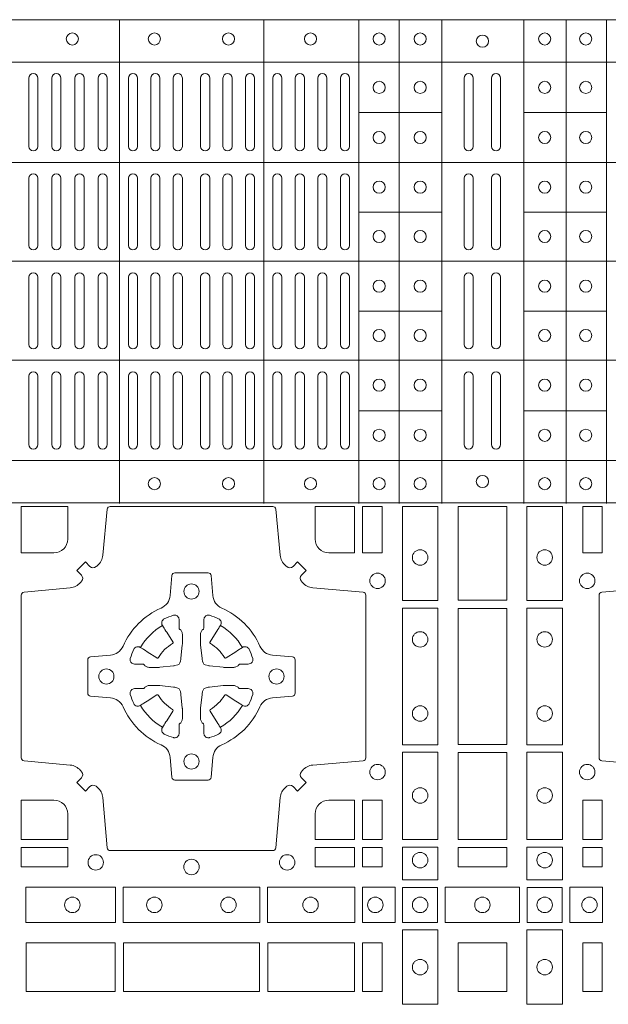
# Model space of a CAD drawing. Units: millimetres. Extents: x 0 to 21000, y 0 to 14850.
# Drawn here: x 8824 to 9018, y 11254 to 11578 of the extents above; entities that cross this region are included whole.
import ezdxf

# ---------------------------------------------------------------- set-up
doc = ezdxf.new("R2010")
doc.units = ezdxf.units.MM
doc.header["$LTSCALE"] = 333.33333
doc.layers.add('FRW-Rifi ST-B', color=7, linetype='Continuous', lineweight=5, transparency=0.5)

# ---------------------------------------------------------------- blocks, each defined once
blk = doc.blocks.new('ST-Block_(DS)')
at = {"color": 0, "linetype": 'Continuous', "lineweight": 5}
for p, q in [((0, 0.4795984081923166), (0.8000000000000114, 0.4795984081629001)), ((0.5131172744353591, 0.3201983868906382), (0.5131172744353591, 0.4795984081746383)), ((0.5606172589383505, 0.3201983868905813), (0.5606172589383505, 0.4795984081745814)), ((0.5918516127188411, 0.3201983868905529), (0.5918516127188411, 0.479598408174553)), ((0.6051016060433483, 0.3201983868905529), (0.6051016060433483, 0.479598408174553)), ((0.6191016046128368, 0.3201983868905245), (0.6191016046128368, 0.4795984081745246)), ((0.6461015884003984, 0.3201983868904961), (0.6461015884003984, 0.4795984081744962)), ((0.660101586969887, 0.3201983868904961), (0.660101586969887, 0.4795984081744962)), ((0.6733515802943941, 0.3201983868904676), (0.6733515802943941, 0.4795984081744677)), ((0, 0.4656000062820453), (0.8000000000000114, 0.4656000062526289)), ((0.5918516127189548, 0.4489827312355601), (0.6191016046129789, 0.4489827312355601)), ((0.6733515802945647, 0.4489827312354748), (0.6461015884005405, 0.4489827312354748)), ((0, 0.4326000027355406), (0.8000000000000114, 0.4326000027061241)), ((0.591851612718898, 0.4161827301435608), (0.6191016046129221, 0.4161827301435608)), ((0.6733515802945647, 0.4161827301434755), (0.6461015884005405, 0.4161827301434755)), ((0, 0.4000000000017678), (0.8000000000000114, 0.3999999999723514)), ((0.591851612718898, 0.3835827186535425), (0.6191016046129221, 0.3835827186535425)), ((0.6733515802945078, 0.3835827186534573), (0.6461015884004837, 0.3835827186534573)), ((0, 0.3673999972644708), (0.8000000000000114, 0.3673999972938873)), ((0.5918516127188411, 0.3507827184925532), (0.6191016046128652, 0.3507827184925532)), ((0.673351580294451, 0.3507827184924679), (0.6461015884004269, 0.3507827184924679)), ((0, 0.334399993717966), (0.8000000000000114, 0.3343999937473825)), ((0, 0.3204015918076948), (0.8000000000000114, 0.3204015918371113))]:
    blk.add_line(p, q, dxfattribs=at)
at = {"color": 0, "linetype": 'Continuous', "lineweight": 0}
for p, q in [((0.4832000061865074, 0.4603499948980243), (0.4832000061865074, 0.4378499940040115)), ((0.4862000048159985, 0.4603499948980243), (0.4862000048159985, 0.4378499940040115)), ((0.4908000081775015, 0.4603499948980243), (0.4908000081775015, 0.4378499940040115)), ((0.4938000068065094, 0.4603499948980243), (0.4938000068065094, 0.4378499940040115)), ((0.4984000027180002, 0.4378499940040115), (0.4984000027180002, 0.4603499948980243)), ((0.5014000087975035, 0.4378499940040115), (0.5014000087975035, 0.4603499948980243)), ((0.5060000047085111, 0.4378499940040115), (0.5060000047085111, 0.4603499948980243)), ((0.509000003337519, 0.4378499940040115), (0.509000003337519, 0.4603499948980243)), ((0.5160000026225191, 0.4378499940040115), (0.5160000026225191, 0.4603499948980243)), ((0.5190000087019939, 0.4378499940040115), (0.5190000087019939, 0.4603499948980243)), ((0.5233750045294983, 0.4603499948980243), (0.5233750045294983, 0.4378499940040115)), ((0.5263750106095131, 0.4603499948980243), (0.5263750106095131, 0.4378499940040115)), ((0.5307500064370174, 0.4603499948980243), (0.5307500064370174, 0.4378499940040115)), ((0.5337500125170038, 0.4603499948980243), (0.5337500125170038, 0.4378499940040115)), ((0.5397500097750196, 0.4603499948980243), (0.5397500097750196, 0.4378499940040115)), ((0.5427500009535038, 0.4603499948980243), (0.5427500009535038, 0.4378499940040115)), ((0.5471250116825104, 0.4603499948980243), (0.5471250116825104, 0.4378499940040115)), ((0.5501250028609945, 0.4603499948980243), (0.5501250028609945, 0.4378499940040115)), ((0.5544999986884989, 0.4378499940040115), (0.5544999986884989, 0.4603499948980243)), ((0.5575000047680021, 0.4378499940040115), (0.5575000047680021, 0.4603499948980243)), ((0.5635000020265011, 0.4378499940040115), (0.5635000020265011, 0.4603499948980243)), ((0.5665000081060043, 0.4378499940040115), (0.5665000081060043, 0.4603499948980243)), ((0.5709166675805193, 0.4378499940040115), (0.5709166675805193, 0.4603499948980243)), ((0.5739166736599941, 0.4378499940040115), (0.5739166736599941, 0.4603499948980243)), ((0.5783333331345091, 0.4603499948980243), (0.5783333331345091, 0.4378499940040115)), ((0.5813333392140123, 0.4603499948980243), (0.5813333392140123, 0.4378499940040115)), ((0.5857499986884989, 0.4603499948980243), (0.5857499986884989, 0.4378499940040115)), ((0.5887500047680021, 0.4603499948980243), (0.5887500047680021, 0.4378499940040115)), ((0.6265000104900196, 0.4603499948980243), (0.6265000104900196, 0.4378499940040115)), ((0.6295000016685037, 0.4603499948980243), (0.6295000016685037, 0.4378499940040115)), ((0.6354999989270027, 0.4603499948980243), (0.6354999989270027, 0.4378499940040115)), ((0.6385000050065059, 0.4603499948980243), (0.6385000050065059, 0.4378499940040115)), ((0.4832000061865074, 0.4052499939690222), (0.4832000061865074, 0.4273499932140226)), ((0.4862000048159985, 0.4052499939690222), (0.4862000048159985, 0.4273499932140226)), ((0.4908000081775015, 0.4273499932140226), (0.4908000081775015, 0.4052499939690222)), ((0.4938000068065094, 0.4273499932140226), (0.4938000068065094, 0.4052499939690222)), ((0.4984000027180002, 0.4052499939690222), (0.4984000027180002, 0.4273499932140226)), ((0.5014000087975035, 0.4052499939690222), (0.5014000087975035, 0.4273499932140226)), ((0.5060000047085111, 0.4273499932140226), (0.5060000047085111, 0.4052499939690222)), ((0.509000003337519, 0.4273499932140226), (0.509000003337519, 0.4052499939690222)), ((0.5160000026225191, 0.4273499932140226), (0.5160000026225191, 0.4052499939690222)), ((0.5190000087019939, 0.4273499932140226), (0.5190000087019939, 0.4052499939690222)), ((0.5233750045294983, 0.4052499939690222), (0.5233750045294983, 0.4273499932140226)), ((0.5263750106095131, 0.4052499939690222), (0.5263750106095131, 0.4273499932140226)), ((0.5307500064370174, 0.4052499939690222), (0.5307500064370174, 0.4273499932140226)), ((0.5337500125170038, 0.4052499939690222), (0.5337500125170038, 0.4273499932140226)), ((0.5397500097750196, 0.4052499939690222), (0.5397500097750196, 0.4273499932140226)), ((0.5427500009535038, 0.4052499939690222), (0.5427500009535038, 0.4273499932140226)), ((0.5471250116825104, 0.4052499939690222), (0.5471250116825104, 0.4273499932140226)), ((0.5501250028609945, 0.4052499939690222), (0.5501250028609945, 0.4273499932140226)), ((0.5544999986884989, 0.4273499932140226), (0.5544999986884989, 0.4052499939690222)), ((0.5575000047680021, 0.4273499932140226), (0.5575000047680021, 0.4052499939690222)), ((0.5635000020265011, 0.4052499939690222), (0.5635000020265011, 0.4273499932140226)), ((0.5665000081060043, 0.4052499939690222), (0.5665000081060043, 0.4273499932140226)), ((0.5709166675805193, 0.4273499932140226), (0.5709166675805193, 0.4052499939690222)), ((0.5739166736599941, 0.4273499932140226), (0.5739166736599941, 0.4052499939690222)), ((0.5783333331345091, 0.4273499932140226), (0.5783333331345091, 0.4052499939690222)), ((0.5813333392140123, 0.4273499932140226), (0.5813333392140123, 0.4052499939690222)), ((0.5857499986884989, 0.4273499932140226), (0.5857499986884989, 0.4052499939690222)), ((0.5887500047680021, 0.4273499932140226), (0.5887500047680021, 0.4052499939690222)), ((0.6265000104900196, 0.4273499932140226), (0.6265000104900196, 0.4052499939690222)), ((0.6295000016685037, 0.4273499932140226), (0.6295000016685037, 0.4052499939690222)), ((0.6354999989270027, 0.4273499932140226), (0.6354999989270027, 0.4052499939690222)), ((0.6385000050065059, 0.4273499932140226), (0.6385000050065059, 0.4052499939690222)), ((0.4832000061865074, 0.3947499941105264), (0.4832000061865074, 0.3726499948650144)), ((0.4862000048159985, 0.3947499941105264), (0.4862000048159985, 0.3726499948650144)), ((0.4908000081775015, 0.3726499948650144), (0.4908000081775015, 0.3947499941105264)), ((0.4938000068065094, 0.3726499948650144), (0.4938000068065094, 0.3947499941105264)), ((0.4984000027180002, 0.3947499941105264), (0.4984000027180002, 0.3726499948650144)), ((0.5014000087975035, 0.3947499941105264), (0.5014000087975035, 0.3726499948650144)), ((0.5060000047085111, 0.3726499948650144), (0.5060000047085111, 0.3947499941105264)), ((0.509000003337519, 0.3726499948650144), (0.509000003337519, 0.3947499941105264)), ((0.5160000026225191, 0.3726499948650144), (0.5160000026225191, 0.3947499941105264)), ((0.5190000087019939, 0.3726499948650144), (0.5190000087019939, 0.3947499941105264)), ((0.5233750045294983, 0.3947499941105264), (0.5233750045294983, 0.3726499948650144)), ((0.5263750106095131, 0.3947499941105264), (0.5263750106095131, 0.3726499948650144)), ((0.5307500064370174, 0.3947499941105264), (0.5307500064370174, 0.3726499948650144)), ((0.5337500125170038, 0.3947499941105264), (0.5337500125170038, 0.3726499948650144)), ((0.5397500097750196, 0.3947499941105264), (0.5397500097750196, 0.3726499948650144)), ((0.5427500009535038, 0.3947499941105264), (0.5427500009535038, 0.3726499948650144)), ((0.5471250116825104, 0.3947499941105264), (0.5471250116825104, 0.3726499948650144)), ((0.5501250028609945, 0.3947499941105264), (0.5501250028609945, 0.3726499948650144)), ((0.5544999986884989, 0.3726499948650144), (0.5544999986884989, 0.3947499941105264)), ((0.5575000047680021, 0.3726499948650144), (0.5575000047680021, 0.3947499941105264)), ((0.5635000020265011, 0.3947499941105264), (0.5635000020265011, 0.3726499948650144)), ((0.5665000081060043, 0.3947499941105264), (0.5665000081060043, 0.3726499948650144)), ((0.5709166675805193, 0.3726499948650144), (0.5709166675805193, 0.3947499941105264)), ((0.5739166736599941, 0.3726499948650144), (0.5739166736599941, 0.3947499941105264)), ((0.5783333331345091, 0.3726499948650144), (0.5783333331345091, 0.3947499941105264)), ((0.5813333392140123, 0.3726499948650144), (0.5813333392140123, 0.3947499941105264)), ((0.5857499986884989, 0.3726499948650144), (0.5857499986884989, 0.3947499941105264)), ((0.5887500047680021, 0.3726499948650144), (0.5887500047680021, 0.3947499941105264)), ((0.6265000104900196, 0.3726499948650144), (0.6265000104900196, 0.3947499941105264)), ((0.6295000016685037, 0.3726499948650144), (0.6295000016685037, 0.3947499941105264)), ((0.6354999989270027, 0.3726499948650144), (0.6354999989270027, 0.3947499941105264)), ((0.6385000050065059, 0.3726499948650144), (0.6385000050065059, 0.3947499941105264)), ((0.4832000061865074, 0.3396499931810126), (0.4832000061865074, 0.3621499940755371)), ((0.4862000048159985, 0.3396499931810126), (0.4862000048159985, 0.3621499940755371)), ((0.4908000081775015, 0.3396499931810126), (0.4908000081775015, 0.3621499940755371)), ((0.4938000068065094, 0.3396499931810126), (0.4938000068065094, 0.3621499940755371)), ((0.4984000027180002, 0.3621499940755371), (0.4984000027180002, 0.3396499931810126)), ((0.5014000087975035, 0.3621499940755371), (0.5014000087975035, 0.3396499931810126)), ((0.5060000047085111, 0.3621499940755371), (0.5060000047085111, 0.3396499931810126)), ((0.509000003337519, 0.3621499940755371), (0.509000003337519, 0.3396499931810126)), ((0.5160000026225191, 0.3621499940755371), (0.5160000026225191, 0.3396499931810126)), ((0.5190000087019939, 0.3621499940755371), (0.5190000087019939, 0.3396499931810126)), ((0.5233750045294983, 0.3396499931810126), (0.5233750045294983, 0.3621499940755371)), ((0.5263750106095131, 0.3396499931810126), (0.5263750106095131, 0.3621499940755371)), ((0.5307500064370174, 0.3396499931810126), (0.5307500064370174, 0.3621499940755371)), ((0.5337500125170038, 0.3396499931810126), (0.5337500125170038, 0.3621499940755371)), ((0.5397500097750196, 0.3396499931810126), (0.5397500097750196, 0.3621499940755371)), ((0.5427500009535038, 0.3396499931810126), (0.5427500009535038, 0.3621499940755371)), ((0.5471250116825104, 0.3396499931810126), (0.5471250116825104, 0.3621499940755371)), ((0.5501250028609945, 0.3396499931810126), (0.5501250028609945, 0.3621499940755371)), ((0.5544999986884989, 0.3621499940755371), (0.5544999986884989, 0.3396499931810126)), ((0.5575000047680021, 0.3621499940755371), (0.5575000047680021, 0.3396499931810126)), ((0.5635000020265011, 0.3621499940755371), (0.5635000020265011, 0.3396499931810126)), ((0.5665000081060043, 0.3621499940755371), (0.5665000081060043, 0.3396499931810126)), ((0.5709166675805193, 0.3621499940755371), (0.5709166675805193, 0.3396499931810126)), ((0.5739166736599941, 0.3621499940755371), (0.5739166736599941, 0.3396499931810126)), ((0.5783333331345091, 0.3396499931810126), (0.5783333331345091, 0.3621499940755371)), ((0.5813333392140123, 0.3396499931810126), (0.5813333392140123, 0.3621499940755371)), ((0.5857499986884989, 0.3396499931810126), (0.5857499986884989, 0.3621499940755371)), ((0.5887500047680021, 0.3396499931810126), (0.5887500047680021, 0.3621499940755371)), ((0.6265000104900196, 0.3396499931810126), (0.6265000104900196, 0.3621499940755371)), ((0.6295000016685037, 0.3396499931810126), (0.6295000016685037, 0.3621499940755371)), ((0.6354999989270027, 0.3396499931810126), (0.6354999989270027, 0.3621499940755371)), ((0.6385000050065059, 0.3396499931810126), (0.6385000050065059, 0.3621499940755371))]:
    blk.add_line(p, q, dxfattribs=at)
for points in [[(0.505379933118661, 0.2994197905065903, -0.3934169849762357), (0.5033336460589908, 0.2994947731494904), (0.5018350064754884, 0.3009934425354857), (0.4990065574644689, 0.2981649935249777), (0.5005052268502084, 0.2966663539410774, -0.3937079339708334), (0.5005802002995097, 0.2946200527577787, 0.002909744600554349), (0.5002175450325694, 0.294196963310668, -0.197738549460003), (0.4968465745449748, 0.2924521565439875), (0.481660619377692, 0.2910029590131558, 0.3892531314078768), (0.4807500094175055, 0.2900092303754889), (0.4807500094175055, 0.236490756273497, 0.3892459248336042), (0.4816606193780046, 0.2354970276359722), (0.4968465745447475, 0.2340478599072924, -0.197700557103032), (0.5002175440785948, 0.2323030455571313, 0.002909744600554349), (0.5005802094937337, 0.2318799495697306, -0.3937060540790648), (0.5005052268504926, 0.2298336327079937), (0.4990065574644689, 0.2283349931244913), (0.5018350064754884, 0.2255065739154816), (0.5033336460590476, 0.227005213499325, -0.3934496712986114), (0.5053799472422043, 0.2270802050685177, 0.002909744600554349), (0.5058030366895423, 0.2267175614834969, -0.1977170592532589), (0.507547843455967, 0.2233465611934946), (0.5089970409867988, 0.2067822515964792, 0.3892607308852883), (0.5099907696244941, 0.205871671438473), (0.5635092437268838, 0.205871671438473, 0.3892535264894209), (0.5645029723644939, 0.2067822515964792), (0.5659521400927474, 0.2233465611937788, -0.1977100876512671), (0.5676969544428516, 0.2267175488476028, 0.002909744600554349), (0.5681200504303376, 0.2270801961425093, -0.3934447916420916), (0.5701663672924724, 0.2270052134994955), (0.5716650068759748, 0.2255065739154816), (0.574493426084473, 0.2283349931244913), (0.5729947865008, 0.2298336327077948, -0.3937169124160596), (0.5729197949314653, 0.2318799520112123, 0.002909744600554349), (0.5732824385166566, 0.2323030531408676, -0.1976970101736479), (0.5766534388064883, 0.2340478599074913), (0.5932177484035321, 0.235497027635887, 0.3892535264894209), (0.5941283285614816, 0.236490756273497), (0.5941283285614816, 0.2900092303754604, 0.389260730883658), (0.5932177484034753, 0.2910029590129852), (0.5766534388064315, 0.2924521565440727, -0.1977350021330027), (0.5732824511523802, 0.2941969592118596, 0.002909744600554349), (0.5729198038577294, 0.2946200668816346, -0.3937187923358352), (0.5729947865009706, 0.2966663539409922), (0.574493426084473, 0.2981649935249777), (0.5716650068759748, 0.3009934425354857), (0.5701663672921882, 0.2994947731496893, -0.3934121057108304), (0.5681200479887707, 0.2994197997004733, 0.002909744600554349), (0.5676969468593427, 0.2997824549676977, -0.1977116302039744), (0.5659521400929748, 0.3031534254554913), (0.5645029723641812, 0.3183393925430096, 0.3892459248336043), (0.5635092437264859, 0.3192500025035656), (0.5099907696244941, 0.3192500025035656, 0.3892531314078769), (0.5089970409869693, 0.3183393925430664), (0.5075478434563081, 0.3031534254553776, -0.1977186016000398), (0.5058030407881233, 0.2997824559213882, 0.002909744600554349), (0.5053799472422043, 0.2994197997004733)], [(0.4915000059600061, 0.30398145120148, 0.414213562373095), (0.4960185587405022, 0.3085000067950148), (0.4960185587405022, 0.3192500025035088), (0.4807500094175055, 0.3192500025035088), (0.4807500094175055, 0.3039814531805121), (0.4915000051259995, 0.3039814531805121)], [(0.5820000059599977, 0.30398145120148, -0.414213562373095), (0.577481448650019, 0.3085000067950148), (0.577481448650019, 0.3192500025035088), (0.5904112905259922, 0.3192500025035088), (0.5904112905259922, 0.3039814531805121), (0.5820000022650049, 0.3039814531805121)], [(0.6883465528489978, 0.2340478599069797), (0.671782243251954, 0.2354970276353754, -0.3892535264894209), (0.6708716630940046, 0.2364907562729854), (0.6708716630940046, 0.2900092303749489, -0.389260730883658), (0.6717822432520109, 0.2910029590124736), (0.6883465528490547, 0.2924521565435612, 0.1977350021330027)], [(0.5592739164828799, 0.2732282280924494, 0.273217431262583), (0.5633993625639846, 0.270279794931497), (0.5699745893478223, 0.2697045207025894, -0.3892799323551107), (0.5708851695059707, 0.2687108218669891), (0.5708851695059707, 0.2577891945840065, -0.389260730883658), (0.5699745893479928, 0.2567954659464817), (0.5633993625637288, 0.2562202215196692, 0.2732254361188151), (0.5592739058681673, 0.2532717667990028, -0.1862991755783156), (0.5467282414433612, 0.2407260835171599, 0.273215334542155), (0.5437797784804843, 0.2366006374359984), (0.5432045340536718, 0.2300254106524733, -0.3892607308852883), (0.5422108054159764, 0.2291148304939838), (0.531289178132738, 0.2291148304939838, -0.3892799323551107), (0.5302954792974788, 0.2300254106524733), (0.5297202050685144, 0.2366006374361405, 0.2732184433903619), (0.5267717620299948, 0.2407260941318157, -0.1862991755783157), (0.5142260968686116, 0.2532717585564228, 0.2732063037114268), (0.5101006209849857, 0.2562202215194986), (0.5035253942013185, 0.2567954659462828, -0.3892421991556839), (0.5026148140429711, 0.2577891945839781), (0.5026148140429711, 0.2687108218673018, -0.3892613972643062), (0.5035253942009774, 0.2697045207024757), (0.5101006209851846, 0.2702797949317244, 0.2731982958055906), (0.5142260893628077, 0.2732282379699882, -0.1862991755783156), (0.5267717719076188, 0.2857739031319397, 0.2732187942303899), (0.5297202050684859, 0.2898993790149973), (0.5302954792973082, 0.2964746057988066, -0.389261397264306), (0.5312891781329938, 0.2973851859569834), (0.5422108054159764, 0.2973851859569834, -0.389242199155684), (0.5432045340534728, 0.2964746057989771), (0.543779778480598, 0.2898993790152815, 0.2732156853444537), (0.5467282332009802, 0.2857739106371753, -0.1862991755783156), (0.5592739058681673, 0.2732282379699882)], [(0.5165528409997648, 0.2688975835987719, -0.05033384516119453), (0.5166086579723128, 0.2691936071306316, -0.03826085540082153), (0.5177494915556906, 0.2721931992097382, -0.1106630857780764), (0.5181518375873964, 0.2727112472060469, -0.1089904944791162), (0.5187272012230437, 0.2730056047444123, -0.2097695224776447), (0.5199177479228752, 0.2728162091036666), (0.5205410599709808, 0.2724191248419743), (0.5206948101519799, 0.2723211646079733), (0.5210719287394738, 0.2720809280874903), (0.5215686738489751, 0.2717644572259985), (0.5221285402774924, 0.271407783031492), (0.5253567468986375, 0.269351195244667, 0.4273548723948686), (0.5259182816523378, 0.2694889068791895, -0.1321737406391018), (0.5305110931213051, 0.2740817183476736, 0.4273548723962861), (0.5306488156319915, 0.274643242359474), (0.5285922169684909, 0.2778714597229737), (0.5283675670624746, 0.278224050998972), (0.5280319631099815, 0.2787508666519898), (0.5277595996854814, 0.2791783809664992), (0.5275808751579802, 0.2794589400294853), (0.5271837570745959, 0.2800823087286233, -0.2097654218941617), (0.5269943952559117, 0.2812727987770529, -0.1090038813580656), (0.5272887491127847, 0.2818481565039122, -0.1106630857780764), (0.5278068007901879, 0.2822505084446902, -0.03826085540082148), (0.530806392869323, 0.2833913420273291, -0.05033384516119459), (0.5311024069784196, 0.283447146415881, -0.1690596569928111), (0.5320579886434871, 0.2832040786744869), (0.5325763404369752, 0.2826159000399855), (0.5327309250829728, 0.2819526791574845), (0.5327309250829728, 0.2815299928189745), (0.5327309250829728, 0.2800804674629944), (0.5327309250829728, 0.2791385650634766), (0.5327566444874776, 0.278987765312479), (0.5328298687934705, 0.2788537442684742), (0.5329363524914754, 0.2787490487099831), (0.5330506741999841, 0.2786771357059763), (0.5331503331659917, 0.2786270380024973), (0.5332153916359914, 0.2785807251934784), (0.5332233488559837, 0.2785687744619736), (0.5336919903755302, 0.2776816785336678, -0.0866255431212426), (0.5337499856949819, 0.2772136330604837), (0.5337499856949819, 0.273995250463571, -0.02769468949054159), (0.533734041452476, 0.2736925780774868), (0.5332444488999784, 0.2691977918149746), (0.5332233488559837, 0.2689713835719942), (0.5330869138239791, 0.2682431340219864), (0.532940047979082, 0.2677499949934656, -0.2136883009673351), (0.5322500050064889, 0.2670599520209862), (0.5313045859334693, 0.2668138742449742), (0.5310286164284719, 0.2667766511444825), (0.5308022081849799, 0.2667555510999762), (0.5263074219224677, 0.2662659585479901), (0.526137936114992, 0.2662529051304716), (0.5260047495364688, 0.2662500143054842), (0.5227863669394424, 0.2662500143054842, -0.08354063935648358), (0.5223183214664857, 0.2663080096244812), (0.5214312255379809, 0.2667766511444825), (0.5214192748069877, 0.2667846083644747), (0.5213629782199689, 0.2668692171574776), (0.5212984561919711, 0.2669929563999744), (0.5212024033069724, 0.2671200037004837), (0.5210800945759786, 0.2672132849694719), (0.520935344695971, 0.2672630250454802), (0.520861434936478, 0.2672690749169817), (0.5199195325374717, 0.2672690749169817), (0.51847000718098, 0.2672690749169817), (0.5180473208424701, 0.2672690749169817), (0.5171268463134879, 0.2675846815109821), (0.5167959213256097, 0.2679420113565527, -0.1688973364935164), (0.5165528535842157, 0.2688975930215918)], [(0.5569471425492054, 0.2688975835987719, 0.05033384516119453), (0.5568913255766574, 0.2691936071306316, 0.03826085540082153), (0.5557504919932796, 0.2721931992097382, 0.1106630857780764), (0.5553481459615739, 0.2727112472060469, 0.1089904944791162), (0.5547727823259265, 0.2730056047444123, 0.2097695224776447), (0.5535822356260951, 0.2728162091036666), (0.5529589235779895, 0.2724191248419743), (0.5528051733969903, 0.2723211646079733), (0.5524280548094964, 0.2720809280874903), (0.5519313096999952, 0.2717644572259985), (0.5513714432714778, 0.271407783031492), (0.5481432366503327, 0.269351195244667, -0.4273548723948686), (0.5475817018966325, 0.2694889068791895, 0.1321737406391018), (0.5429888904276652, 0.2740817183476736, -0.4273548723962861), (0.5428511679169787, 0.274643242359474), (0.5449077665804793, 0.2778714597229737), (0.5451324164864957, 0.278224050998972), (0.5454680204389888, 0.2787508666519898), (0.5457403838634889, 0.2791783809664992), (0.54591910839099, 0.2794589400294853), (0.5463162264743744, 0.2800823087286233, 0.2097654218941617), (0.5465055882930585, 0.2812727987770529, 0.1090038813580656), (0.5462112344361856, 0.2818481565039122, 0.1106630857780764), (0.5456931827587823, 0.2822505084446902, 0.03826085540082148), (0.5426935906796473, 0.2833913420273291, 0.05033384516119459), (0.5423975765705507, 0.283447146415881, 0.1690596569928111), (0.5414419949054832, 0.2832040786744869), (0.540923643111995, 0.2826159000399855), (0.5407690584659974, 0.2819526791574845), (0.5407690584659974, 0.2815299928189745), (0.5407690584659974, 0.2800804674629944), (0.5407690584659974, 0.2791385650634766), (0.5407433390614926, 0.278987765312479), (0.5406701147554998, 0.2788537442684742), (0.5405636310574948, 0.2787490487099831), (0.5404493093489862, 0.2786771357059763), (0.5403496503829786, 0.2786270380024973), (0.5402845919129788, 0.2785807251934784), (0.5402766346929866, 0.2785687744619736), (0.5398079931734401, 0.2776816785336678, 0.0866255431212426), (0.5397499978539884, 0.2772136330604837), (0.5397499978539884, 0.273995250463571, 0.02769468949054159), (0.5397659420964942, 0.2736925780774868), (0.5402555346489919, 0.2691977918149746), (0.5402766346929866, 0.2689713835719942), (0.5404130697249911, 0.2682431340219864), (0.5405599355698882, 0.2677499949934656, 0.2136883009673351), (0.5412499785424814, 0.2670599520209862), (0.542195397615501, 0.2668138742449742), (0.5424713671204984, 0.2667766511444825), (0.5426977753639903, 0.2667555510999762), (0.5471925616265025, 0.2662659585479901), (0.5473620474339782, 0.2662529051304716), (0.5474952340125014, 0.2662500143054842), (0.5507136166095279, 0.2662500143054842, 0.08354063935648358), (0.5511816620824845, 0.2663080096244812), (0.5520687580109893, 0.2667766511444825), (0.5520807087419826, 0.2667846083644747), (0.5521370053290013, 0.2668692171574776), (0.5522015273569991, 0.2669929563999744), (0.5522975802419978, 0.2671200037004837), (0.5524198889729917, 0.2672132849694719), (0.5525646388529992, 0.2672630250454802), (0.5526385486124923, 0.2672690749169817), (0.5535804510114986, 0.2672690749169817), (0.5550299763679902, 0.2672690749169817), (0.5554526627065002, 0.2672690749169817), (0.5563731372354823, 0.2675846815109821), (0.5567040622233606, 0.2679420113565527, 0.1688973364935164), (0.5569471299647546, 0.2688975930215918)], [(0.5165528409997648, 0.2576024328525079, 0.05033384516119453), (0.5166086579723128, 0.2573064093206483, 0.03826085540082153), (0.5177494915556906, 0.2543068172415417, 0.1106630857780764), (0.5181518375873964, 0.253788769245233, 0.1089904944791162), (0.5187272012230437, 0.2534944117068676, 0.2097695224776447), (0.5199177479228752, 0.2536838073476133), (0.5205410599709808, 0.2540808916093056), (0.5206948101519799, 0.2541788518433066), (0.5210719287394738, 0.2544190883637896), (0.5215686738489751, 0.2547355592252813), (0.5221285402774924, 0.2550922334197878), (0.5253567468986375, 0.2571488212066129, -0.4273548723948686), (0.5259182816523378, 0.2570111095720904, 0.1321737406391018), (0.5305110931213051, 0.2524182981036063, -0.4273548723962861), (0.5306488156319915, 0.2518567740918058), (0.5285922169684909, 0.2486285567283062), (0.5283675670624746, 0.2482759654523079), (0.5280319631099815, 0.2477491497992901), (0.5277595996854814, 0.2473216354847807), (0.5275808751579802, 0.2470410764217945), (0.5271837570745959, 0.2464177077226566, 0.2097654218941617), (0.5269943952559117, 0.2452272176742269, 0.1090038813580656), (0.5272887491127847, 0.2446518599473677, 0.1106630857780764), (0.5278068007901879, 0.2442495080065896, 0.03826085540082148), (0.530806392869323, 0.2431086744239508, 0.05033384516119459), (0.5311024069784196, 0.2430528700353989, 0.1690596569928111), (0.5320579886434871, 0.2432959377767929), (0.5325763404369752, 0.2438841164112944), (0.5327309250829728, 0.2445473372937954), (0.5327309250829728, 0.2449700236323054), (0.5327309250829728, 0.2464195489882854), (0.5327309250829728, 0.2473614513878033), (0.5327566444874776, 0.2475122511388008), (0.5328298687934705, 0.2476462721828057), (0.5329363524914754, 0.2477509677412968), (0.5330506741999841, 0.2478228807453036), (0.5331503331659917, 0.2478729784487825), (0.5332153916359914, 0.2479192912578014), (0.5332233488559837, 0.2479312419893063), (0.5336919903755302, 0.2488183379176121, 0.0866255431212426), (0.5337499856949819, 0.2492863833907961), (0.5337499856949819, 0.2525047659877089, 0.02769468949054159), (0.533734041452476, 0.252807438373793), (0.5332444488999784, 0.2573022246363053), (0.5332233488559837, 0.2575286328792856), (0.5330869138239791, 0.2582568824292935), (0.532940047979082, 0.2587500214578142, 0.2136883009673351), (0.5322500050064889, 0.2594400644302937), (0.5313045859334693, 0.2596861422063057), (0.5310286164284719, 0.2597233653067974), (0.5308022081849799, 0.2597444653513037), (0.5263074219224677, 0.2602340579032898), (0.526137936114992, 0.2602471113208082), (0.5260047495364688, 0.2602500021457956), (0.5227863669394424, 0.2602500021457956, 0.08354063935648358), (0.5223183214664857, 0.2601920068267987), (0.5214312255379809, 0.2597233653067974), (0.5214192748069877, 0.2597154080868052), (0.5213629782199689, 0.2596307992938023), (0.5212984561919711, 0.2595070600513054), (0.5212024033069724, 0.2593800127507961), (0.5210800945759786, 0.2592867314818079), (0.520935344695971, 0.2592369914057997), (0.520861434936478, 0.2592309415342982), (0.5199195325374717, 0.2592309415342982), (0.51847000718098, 0.2592309415342982), (0.5180473208424701, 0.2592309415342982), (0.5171268463134879, 0.2589153349402977), (0.5167959213256097, 0.2585580050947272, 0.1688973364935164), (0.5165528535842157, 0.2576024234296881)], [(0.5569471425492054, 0.2576024328525079, -0.05033384516119453), (0.5568913255766574, 0.2573064093206483, -0.03826085540082153), (0.5557504919932796, 0.2543068172415417, -0.1106630857780764), (0.5553481459615739, 0.253788769245233, -0.1089904944791162), (0.5547727823259265, 0.2534944117068676, -0.2097695224776447), (0.5535822356260951, 0.2536838073476133), (0.5529589235779895, 0.2540808916093056), (0.5528051733969903, 0.2541788518433066), (0.5524280548094964, 0.2544190883637896), (0.5519313096999952, 0.2547355592252813), (0.5513714432714778, 0.2550922334197878), (0.5481432366503327, 0.2571488212066129, 0.4273548723948686), (0.5475817018966325, 0.2570111095720904, -0.1321737406391018), (0.5429888904276652, 0.2524182981036063, 0.4273548723962861), (0.5428511679169787, 0.2518567740918058), (0.5449077665804793, 0.2486285567283062), (0.5451324164864957, 0.2482759654523079), (0.5454680204389888, 0.2477491497992901), (0.5457403838634889, 0.2473216354847807), (0.54591910839099, 0.2470410764217945), (0.5463162264743744, 0.2464177077226566, -0.2097654218941617), (0.5465055882930585, 0.2452272176742269, -0.1090038813580656), (0.5462112344361856, 0.2446518599473677, -0.1106630857780764), (0.5456931827587823, 0.2442495080065896, -0.03826085540082148), (0.5426935906796473, 0.2431086744239508, -0.05033384516119459), (0.5423975765705507, 0.2430528700353989, -0.1690596569928111), (0.5414419949054832, 0.2432959377767929), (0.540923643111995, 0.2438841164112944), (0.5407690584659974, 0.2445473372937954), (0.5407690584659974, 0.2449700236323054), (0.5407690584659974, 0.2464195489882854), (0.5407690584659974, 0.2473614513878033), (0.5407433390614926, 0.2475122511388008), (0.5406701147554998, 0.2476462721828057), (0.5405636310574948, 0.2477509677412968), (0.5404493093489862, 0.2478228807453036), (0.5403496503829786, 0.2478729784487825), (0.5402845919129788, 0.2479192912578014), (0.5402766346929866, 0.2479312419893063), (0.5398079931734401, 0.2488183379176121, -0.0866255431212426), (0.5397499978539884, 0.2492863833907961), (0.5397499978539884, 0.2525047659877089, -0.02769468949054159), (0.5397659420964942, 0.252807438373793), (0.5402555346489919, 0.2573022246363053), (0.5402766346929866, 0.2575286328792856), (0.5404130697249911, 0.2582568824292935), (0.5405599355698882, 0.2587500214578142, -0.2136883009673351), (0.5412499785424814, 0.2594400644302937), (0.542195397615501, 0.2596861422063057), (0.5424713671204984, 0.2597233653067974), (0.5426977753639903, 0.2597444653513037), (0.5471925616265025, 0.2602340579032898), (0.5473620474339782, 0.2602471113208082), (0.5474952340125014, 0.2602500021457956), (0.5507136166095279, 0.2602500021457956, -0.08354063935648358), (0.5511816620824845, 0.2601920068267987), (0.5520687580109893, 0.2597233653067974), (0.5520807087419826, 0.2597154080868052), (0.5521370053290013, 0.2596307992938023), (0.5522015273569991, 0.2595070600513054), (0.5522975802419978, 0.2593800127507961), (0.5524198889729917, 0.2592867314818079), (0.5525646388529992, 0.2592369914057997), (0.5526385486124923, 0.2592309415342982), (0.5535804510114986, 0.2592309415342982), (0.5550299763679902, 0.2592309415342982), (0.5554526627065002, 0.2592309415342982), (0.5563731372354823, 0.2589153349402977), (0.5567040622233606, 0.2585580050947272, -0.1688973364935164), (0.5569471299647546, 0.2576024234296881)], [(0.4960185587405022, 0.2179999947549902), (0.4960185587405022, 0.2095887064934914), (0.4807500094175055, 0.2095887064934914), (0.4807500094175055, 0.2225185632709952), (0.4915000059600061, 0.222518557143502, -0.414213562373095), (0.4960185607190226, 0.2180000023844855)], [(0.5819999976154691, 0.222518557143502, 0.414213562373095), (0.5774814367294709, 0.2179999947549902), (0.5774814367294709, 0.2095887064934914), (0.5904112935064916, 0.2095887064934914), (0.5904112935064916, 0.2225185632709952), (0.5820000052449927, 0.2225185632709952)]]:
    blk.add_lwpolyline(points, format="xyb", dxfattribs=at)
for points in [[(0.5995000004764961, 0.3192500025035088), (0.593088716268511, 0.3192500025035088), (0.593088716268511, 0.3039814531805121), (0.5995000004764961, 0.3039814531805121)], [(0.6178386986254907, 0.2882375121119765), (0.6061613142489932, 0.2882375121119765), (0.6061613142489932, 0.3192500025035088), (0.6178386986254907, 0.3192500025035088)], [(0.6404999971390168, 0.3192500025035088), (0.6404999971390168, 0.2883387207979808), (0.6244999945164977, 0.2883387207979808), (0.6244999945164977, 0.3192500025035088)], [(0.6471612930299955, 0.2882375121114649), (0.6588386774064929, 0.2882375121114649), (0.6588386774064929, 0.3192500025035088), (0.6471612930299955, 0.3192500025035088)], [(0.6719112873080064, 0.3192500025035088), (0.6719112873080064, 0.303981453179972), (0.6655000030995097, 0.303981453179972), (0.6655000030995097, 0.3192500025035088)], [(0.6178386986254907, 0.2407375276089851), (0.6061613142489932, 0.2407375276089851), (0.6061613142489932, 0.2857624888424937), (0.6178386986254907, 0.2857624888424937)], [(0.6244999945164977, 0.2856612801549829), (0.6404999971390168, 0.2856612801549829), (0.6404999971390168, 0.2408387064929798), (0.6244999945164977, 0.2408387064929798)], [(0.6471612930299955, 0.2407375276084736), (0.6588386774064929, 0.2407375276084736), (0.6588386774064929, 0.2857624888419821), (0.6471612930299955, 0.2857624888419821)], [(0.6178386986254907, 0.2095031738284945), (0.6178386986254907, 0.238262474536981), (0.6061613142489932, 0.238262474536981), (0.6061613142489932, 0.2095031738284945)], [(0.6404999971390168, 0.2381612956519632), (0.6404999971390168, 0.2095887064929798), (0.6244999945164977, 0.2095887064929798), (0.6244999945164977, 0.2381612956519632)], [(0.6471612930299955, 0.2095031738279829), (0.6471612930299955, 0.2382624745364694), (0.6588386774064929, 0.2382624745364694), (0.6588386774064929, 0.2095031738279829)], [(0.5930887043474797, 0.2225185632709952), (0.5994999885559764, 0.2225185632709952), (0.5994999885559764, 0.2095887064934914), (0.5930887043474797, 0.2095887064934914)], [(0.6719112873080064, 0.2225185632704836), (0.6655000030995097, 0.2225185632704836), (0.6655000030995097, 0.2095887064929798), (0.6719112873080064, 0.2095887064929798)], [(0.4807500094175055, 0.2069112956524748), (0.4960185587405022, 0.2069112956524748), (0.4960185587405022, 0.2005000114444897), (0.4807500094175055, 0.2005000114444897)], [(0.5774814367294709, 0.2069112956524748), (0.5774814367294709, 0.2005000114444897), (0.5904112935064916, 0.2005000114444897), (0.5904112935064916, 0.2069112956524748)], [(0.5930887043474797, 0.2069112956524748), (0.5930887043474797, 0.2005000114444897), (0.5994999885559764, 0.2005000114444897), (0.5994999885559764, 0.2069112956524748)], [(0.6178386986254907, 0.1962531805039873), (0.6061613142489932, 0.1962531805039873), (0.6061613142489932, 0.2069968283179833), (0.6178386986254907, 0.2069968283179833)], [(0.6404999971390168, 0.2069112956519632), (0.6404999971390168, 0.2005000114439781), (0.6244999945164977, 0.2005000114439781), (0.6244999945164977, 0.2069112956519632)], [(0.6471612930299955, 0.1962531805034757), (0.6588386774064929, 0.1962531805034757), (0.6588386774064929, 0.2069968283174717), (0.6471612930299955, 0.2069968283174717)], [(0.6719112873080064, 0.2069112956519632), (0.6719112873080064, 0.2005000114439781), (0.6655000030995097, 0.2005000114439781), (0.6655000030995097, 0.2069112956519632)], [(0.4822531819344817, 0.1938386857509897), (0.5117624878884897, 0.1938386857509897), (0.5117624878884897, 0.1821613013744923), (0.4822531819344817, 0.1821613013744923)], [(0.5142375111579724, 0.1938386857509897), (0.5592624723909694, 0.1938386857509897), (0.5592624723909694, 0.1821613013744923), (0.5142375111579724, 0.1821613013744923)], [(0.5904968261719716, 0.1821613013744923), (0.5904968261719716, 0.1938386857509897), (0.5617375254629735, 0.1938386857509897), (0.5617375254629735, 0.1821613013744923)], [(0.6037468194959672, 0.1821613013744923), (0.6037468194959672, 0.1938386857509897), (0.5930031716824828, 0.1938386857509897), (0.5930031716824828, 0.1821613013744923)], [(0.6062531948089713, 0.1822531819344988), (0.6062531948089713, 0.1937468051914948), (0.6177468180654841, 0.1937468051914948), (0.6177468180654841, 0.1822531819344988)], [(0.6447468131785001, 0.1821613013739807), (0.6202531784774976, 0.1821613013739807), (0.6202531784774976, 0.1938386857504781), (0.6447468131785001, 0.1938386857504781)], [(0.6587467968465148, 0.1822531819339872), (0.6587467968465148, 0.1937468051909832), (0.647253173590002, 0.1937468051909832), (0.647253173590002, 0.1822531819339872)], [(0.661253172159519, 0.1821613013739807), (0.661253172159519, 0.1938386857504781), (0.6719968199730033, 0.1938386857504781), (0.6719968199730033, 0.1821613013739807)], [(0.6061613142489932, 0.1797468215229969), (0.6061613142489932, 0.1552531868219944), (0.6178386986254907, 0.1552531868219944), (0.6178386986254907, 0.1797468215224853)], [(0.6588386774064929, 0.1797468215229969), (0.6588386774064929, 0.1552531868219944), (0.6471612930299955, 0.1552531868219944), (0.6471612930299955, 0.1797468215224853)], [(0.4823387145994786, 0.1755000054839968), (0.4823387145994786, 0.1595000028614777), (0.5116612792014905, 0.1595000028614777), (0.5116612792014905, 0.1755000054839968)], [(0.4823387145994786, 0.1595000028609945), (0.4823387145994786, 0.1755000054835136), (0.5116612792014905, 0.1755000054835136), (0.5116612792014905, 0.1595000028609945)], [(0.5143387198444884, 0.1595000028614777), (0.5591612935064916, 0.1595000028614777), (0.5591612935064916, 0.1755000054839968), (0.5143387198444884, 0.1755000054839968)], [(0.5143387198444884, 0.1755000054835136), (0.5591612935064916, 0.1755000054835136), (0.5591612935064916, 0.1595000028609945), (0.5143387198444884, 0.1595000028609945)], [(0.5618387043474797, 0.1755000054839968), (0.5618387043474797, 0.1595000028614777), (0.5904112935064916, 0.1595000028614777), (0.5904112935064916, 0.1755000054839968)], [(0.5618387043474797, 0.1595000028609945), (0.5618387043474797, 0.1755000054835136), (0.5904112935064916, 0.1755000054835136), (0.5904112935064916, 0.1595000028609945)], [(0.5930887043474797, 0.1595000028614777), (0.5930887043474797, 0.1755000054839968), (0.5994999885559764, 0.1755000054839968), (0.5994999885559764, 0.1595000028614777)], [(0.5930887043474797, 0.1755000054835136), (0.5930887043474797, 0.1595000028609945), (0.5994999885559764, 0.1595000028609945), (0.5994999885559764, 0.1755000054835136)], [(0.6244999945164977, 0.1755000054834852), (0.6404999971390168, 0.1755000054834852), (0.6404999971390168, 0.1595000028609661), (0.6348047435285196, 0.1595000028609661), (0.6346999883654973, 0.1595000028609661), (0.6244999945164977, 0.1595000028609661), (0.6244999945164977, 0.1696999967094825), (0.6244999945164977, 0.1698047518729879)], [(0.6244999945164977, 0.1595000028609945), (0.6404999971390168, 0.1595000028609945), (0.6404999971390168, 0.1755000054835136), (0.6348047435285196, 0.1755000054835136), (0.6346999883654973, 0.1755000054835136), (0.6244999945164977, 0.1755000054835136), (0.6244999945164977, 0.1653000116349972), (0.6244999945164977, 0.1651952564714918)], [(0.6719112873080064, 0.1755000054835136), (0.6719112873080064, 0.1595000028609945), (0.6655000030995097, 0.1595000028609945), (0.6655000030995097, 0.1755000054835136)]]:
    blk.add_lwpolyline(points, close=True, dxfattribs=at)
for centre, radius in [((0.4975500059599938, 0.4732499940395201), 0.00200000000000017), ((0.524550005960009, 0.4732499940395201), 0.00200000000000017), ((0.5489500059599948, 0.4732499940395201), 0.00200000000000017), ((0.57595000596001, 0.4732499940395201), 0.00200000000000017), ((0.5985000059600054, 0.4732499940395201), 0.00200000000000017), ((0.6120000059599988, 0.4732499940395201), 0.00200000000000017), ((0.6325000059599972, 0.4724999940395378), 0.00200000000000017), ((0.6530000059599956, 0.4732499940395201), 0.00200000000000017), ((0.6665000059600175, 0.4732499940395201), 0.00200000000000017), ((0.5985000059600054, 0.4572999940395164), 0.00200000000000017), ((0.6120000059599988, 0.4572999940395164), 0.00200000000000017), ((0.6530000059599956, 0.4572999940395164), 0.00200000000000017), ((0.6665000059600175, 0.4572999940395164), 0.00200000000000017), ((0.5985000059600054, 0.4407999940395371), 0.001999999999999886), ((0.6120000059599988, 0.4407999940395371), 0.001999999999999886), ((0.6530000059599956, 0.4407999940395371), 0.001999999999999886), ((0.6665000059600175, 0.4407999940395371), 0.001999999999999886), ((0.5985000059600054, 0.4244499940395201), 0.00200000000000017), ((0.6120000059599988, 0.4244499940395201), 0.00200000000000017), ((0.6530000059599956, 0.4244499940395201), 0.00200000000000017), ((0.6665000059600175, 0.4244499940395201), 0.00200000000000017), ((0.5985000059600054, 0.4081999940395349), 0.001999999999999886), ((0.6120000059599988, 0.4081999940395349), 0.001999999999999886), ((0.6530000059599956, 0.4081999940395349), 0.001999999999999886), ((0.6665000059600175, 0.4081999940395349), 0.001999999999999886), ((0.5985000059600054, 0.3917999940395305), 0.001999999999999886), ((0.6120000059599988, 0.3917999940395305), 0.001999999999999886), ((0.6530000059599956, 0.3917999940395305), 0.001999999999999886), ((0.6665000059600175, 0.3917999940395305), 0.001999999999999886), ((0.5985000059600054, 0.3755499940395168), 0.00200000000000017), ((0.6120000059599988, 0.3755499940395168), 0.00200000000000017), ((0.6530000059599956, 0.3755499940395168), 0.00200000000000017), ((0.6665000059600175, 0.3755499940395168), 0.00200000000000017), ((0.5985000059600054, 0.3591999940395283), 0.00200000000000017), ((0.6120000059599988, 0.3591999940395283), 0.00200000000000017), ((0.6530000059599956, 0.3591999940395283), 0.00200000000000017), ((0.6665000059600175, 0.3591999940395283), 0.00200000000000017), ((0.5985000059600054, 0.3426999940395206), 0.00200000000000017), ((0.6120000059599988, 0.3426999940395206), 0.00200000000000017), ((0.6530000059599956, 0.3426999940395206), 0.00200000000000017), ((0.6665000059600175, 0.3426999940395206), 0.00200000000000017), ((0.5245499940395177, 0.3267500059600081), 0.002000000000000029), ((0.5489499940395319, 0.3267500059600081), 0.002000000000000029), ((0.5759499940395187, 0.3267500059600081), 0.002000000000000029), ((0.5984999940395141, 0.3267500059600081), 0.002000000000000029), ((0.611999994039536, 0.3267500059600081), 0.002000000000000029), ((0.6324999940395344, 0.3275000059600188), 0.00200000000000017), ((0.6529999940395328, 0.3267500059600081), 0.002000000000000029), ((0.6664999940395262, 0.3267500059600081), 0.002000000000000029), ((0.6119999976154702, 0.3024500023844894), 0.002545955351399272), ((0.652999994040016, 0.3024500023839778), 0.002545955351399272), ((0.5979999976154886, 0.2947500023844896), 0.002545955351399272), ((0.6669999940399975, 0.294750002383978), 0.002545955351399272), ((0.5367499976154875, 0.2912500023844871), 0.0025), ((0.6119999976154702, 0.2754500023844741), 0.002545955351399272), ((0.652999994040016, 0.2754500023839626), 0.002545955351399272), ((0.5087499976154675, 0.2632500023844955), 0.0025), ((0.5647499976154791, 0.2632500023844955), 0.0025), ((0.6119999976154702, 0.2510500023844884), 0.002545955351399272), ((0.652999994040016, 0.2510500023839768), 0.002545955351399272), ((0.5367499976154875, 0.2352500023844755), 0.0025), ((0.5979999976154886, 0.231750002384473), 0.002545955351399272), ((0.6669999940399975, 0.2317500023839614), 0.002545955351399272), ((0.6119999976154702, 0.2240500023844731), 0.002545955351399272), ((0.652999994040016, 0.2240500023839616), 0.002545955351399272), ((0.5052499976154934, 0.2020000023844943), 0.002545955351399414), ((0.5682499976154816, 0.2020000023844943), 0.002545955351399414), ((0.6119999976154702, 0.2027500023844766), 0.002545955351399272), ((0.652999994040016, 0.202750002383965), 0.002545955351399272), ((0.5367499976154875, 0.200500002384473), 0.002545955351399272), ((0.4975499976154936, 0.1880000023844843), 0.002545955351399272), ((0.5245499976154804, 0.1880000023844843), 0.002545955351399272), ((0.5489499976154946, 0.1880000023844843), 0.002545955351399272), ((0.5759499976154814, 0.1880000023844843), 0.002545955351399272), ((0.5972499976154779, 0.1880000023844843), 0.002545955351399272), ((0.6119999976154702, 0.1880000023844843), 0.002545955351399272), ((0.6324999940400176, 0.1880000023839727), 0.002545955351399556), ((0.652999994040016, 0.1880000023839727), 0.002545955351399272), ((0.6677499940400082, 0.1880000023839727), 0.002545955351399272), ((0.6119999976154702, 0.1675000059605054), 0.002545955351399272), ((0.652999994040016, 0.1675000059605054), 0.002545955351399272)]:
    blk.add_circle(centre, radius, dxfattribs=at)
for centre, radius, start, end in [((0.4847000059600077, 0.4603499940395182), 0.001500000000000057, 0, 180), ((0.4923000059600042, 0.4603499940395182), 0.001500000000000057, 0, 180), ((0.4999000059600007, 0.4603499940395182), 0.001500000000000057, 0, 180), ((0.5075000059599972, 0.4603499940395182), 0.001500000000000057, 0, 180), ((0.5175000059600166, 0.4603499940395182), 0.001500000000000057, 0, 180), ((0.5248750059600127, 0.4603499940395182), 0.001499999999999915, 0, 180), ((0.5322500059600088, 0.4603499940395182), 0.001500000000000057, 0, 180), ((0.541250005959995, 0.4603499940395182), 0.001500000000000057, 0, 180), ((0.5486250059600195, 0.4603499940395182), 0.001500000000000057, 0, 180), ((0.5560000059600156, 0.4603499940395182), 0.001500000000000057, 0, 180), ((0.5650000059600018, 0.4603499940395182), 0.001499999999999915, 0, 180), ((0.5724166726270141, 0.4603499940395182), 0.001500000000000199, 0, 180), ((0.5798333392935149, 0.4603499940395182), 0.001500000000000057, 0, 180), ((0.5872500059600156, 0.4603499940395182), 0.001500000000000057, 0, 180), ((0.6280000059600184, 0.4603499940395182), 0.001500000000000057, 0, 180), ((0.6370000059600045, 0.4603499940395182), 0.001500000000000057, 0, 180), ((0.4847000059600077, 0.4378499940395386), 0.001500000000000057, 180, 0), ((0.4923000059600042, 0.4378499940395386), 0.001500000000000057, 180, 0), ((0.4999000059600007, 0.4378499940395386), 0.001500000000000057, 180, 0), ((0.5075000059599972, 0.4378499940395386), 0.001500000000000057, 180, 0), ((0.5175000059600166, 0.4378499940395386), 0.001500000000000057, 180, 0), ((0.5248750059600127, 0.4378499940395386), 0.001499999999999915, 180, 0), ((0.5322500059600088, 0.4378499940395386), 0.001500000000000057, 180, 0), ((0.541250005959995, 0.4378499940395386), 0.001500000000000057, 180, 0), ((0.5486250059600195, 0.4378499940395386), 0.001500000000000057, 180, 0), ((0.5560000059600156, 0.4378499940395386), 0.001500000000000057, 180, 0), ((0.5650000059600018, 0.4378499940395386), 0.001499999999999915, 180, 0), ((0.5724166726270141, 0.4378499940395386), 0.001500000000000199, 180, 0), ((0.5798333392935149, 0.4378499940395386), 0.001500000000000057, 180, 0), ((0.5872500059600156, 0.4378499940395386), 0.001500000000000057, 180, 0), ((0.6280000059600184, 0.4378499940395386), 0.001500000000000057, 180, 0), ((0.6370000059600045, 0.4378499940395386), 0.001500000000000057, 180, 0), ((0.4847000059600077, 0.4273499940395311), 0.001500000000000057, 0, 180), ((0.4923000059600042, 0.4273499940395311), 0.001500000000000057, 0, 180), ((0.4999000059600007, 0.4273499940395311), 0.001500000000000057, 0, 180), ((0.5075000059599972, 0.4273499940395311), 0.001500000000000057, 0, 180), ((0.5175000059600166, 0.4273499940395311), 0.001500000000000057, 0, 180), ((0.5248750059600127, 0.4273499940395311), 0.001499999999999915, 0, 180), ((0.5322500059600088, 0.4273499940395311), 0.001500000000000057, 0, 180), ((0.541250005959995, 0.4273499940395311), 0.001500000000000057, 0, 180), ((0.5486250059600195, 0.4273499940395311), 0.001500000000000057, 0, 180), ((0.5560000059600156, 0.4273499940395311), 0.001500000000000057, 0, 180), ((0.5650000059600018, 0.4273499940395311), 0.001499999999999915, 0, 180), ((0.5724166726270141, 0.4273499940395311), 0.001500000000000199, 0, 180), ((0.5798333392935149, 0.4273499940395311), 0.001500000000000057, 0, 180), ((0.5872500059600156, 0.4273499940395311), 0.001500000000000057, 0, 180), ((0.6280000059600184, 0.4273499940395311), 0.001500000000000057, 0, 180), ((0.6370000059600045, 0.4273499940395311), 0.001500000000000057, 0, 180), ((0.4847000059600077, 0.4052499940395364), 0.001500000000000057, 180, 0), ((0.4923000059600042, 0.4052499940395364), 0.001500000000000057, 180, 0), ((0.4999000059600007, 0.4052499940395364), 0.001500000000000057, 180, 0), ((0.5075000059599972, 0.4052499940395364), 0.001500000000000057, 180, 0), ((0.5175000059600166, 0.4052499940395364), 0.001500000000000057, 180, 0), ((0.5248750059600127, 0.4052499940395364), 0.001499999999999915, 180, 0), ((0.5322500059600088, 0.4052499940395364), 0.001500000000000057, 180, 0), ((0.541250005959995, 0.4052499940395364), 0.001500000000000057, 180, 0), ((0.5486250059600195, 0.4052499940395364), 0.001500000000000057, 180, 0), ((0.5560000059600156, 0.4052499940395364), 0.001500000000000057, 180, 0), ((0.5650000059600018, 0.4052499940395364), 0.001499999999999915, 180, 0), ((0.5724166726270141, 0.4052499940395364), 0.001500000000000199, 180, 0), ((0.5798333392935149, 0.4052499940395364), 0.001500000000000057, 180, 0), ((0.5872500059600156, 0.4052499940395364), 0.001500000000000057, 180, 0), ((0.6280000059600184, 0.4052499940395364), 0.001500000000000057, 180, 0), ((0.6370000059600045, 0.4052499940395364), 0.001500000000000057, 180, 0), ((0.4847000059600077, 0.3947499940395289), 0.001500000000000057, 0, 180), ((0.4923000059600042, 0.3947499940395289), 0.001500000000000057, 0, 180), ((0.4999000059600007, 0.3947499940395289), 0.001500000000000057, 0, 180), ((0.5075000059599972, 0.3947499940395289), 0.001500000000000057, 0, 180), ((0.5175000059600166, 0.3947499940395289), 0.001500000000000057, 0, 180), ((0.5248750059600127, 0.3947499940395289), 0.001499999999999915, 0, 180), ((0.5322500059600088, 0.3947499940395289), 0.001500000000000057, 0, 180), ((0.541250005959995, 0.3947499940395289), 0.001500000000000057, 0, 180), ((0.5486250059600195, 0.3947499940395289), 0.001500000000000057, 0, 180), ((0.5560000059600156, 0.3947499940395289), 0.001500000000000057, 0, 180), ((0.5650000059600018, 0.3947499940395289), 0.001499999999999915, 0, 180), ((0.5724166726270141, 0.3947499940395289), 0.001500000000000199, 0, 180), ((0.5798333392935149, 0.3947499940395289), 0.001500000000000057, 0, 180), ((0.5872500059600156, 0.3947499940395289), 0.001500000000000057, 0, 180), ((0.6280000059600184, 0.3947499940395289), 0.001500000000000057, 0, 180), ((0.6370000059600045, 0.3947499940395289), 0.001500000000000057, 0, 180), ((0.4847000059600077, 0.3726499940395342), 0.001500000000000057, 180, 0), ((0.4923000059600042, 0.3726499940395342), 0.001500000000000057, 180, 0), ((0.4999000059600007, 0.3726499940395342), 0.001500000000000057, 180, 0), ((0.5075000059599972, 0.3726499940395342), 0.001500000000000057, 180, 0), ((0.5175000059600166, 0.3726499940395342), 0.001500000000000057, 180, 0), ((0.5248750059600127, 0.3726499940395342), 0.001499999999999915, 180, 0), ((0.5322500059600088, 0.3726499940395342), 0.001500000000000057, 180, 0), ((0.541250005959995, 0.3726499940395342), 0.001500000000000057, 180, 0), ((0.5486250059600195, 0.3726499940395342), 0.001500000000000057, 180, 0), ((0.5560000059600156, 0.3726499940395342), 0.001500000000000057, 180, 0), ((0.5650000059600018, 0.3726499940395342), 0.001499999999999915, 180, 0), ((0.5724166726270141, 0.3726499940395342), 0.001500000000000199, 180, 0), ((0.5798333392935149, 0.3726499940395342), 0.001500000000000057, 180, 0), ((0.5872500059600156, 0.3726499940395342), 0.001500000000000057, 180, 0), ((0.6280000059600184, 0.3726499940395342), 0.001500000000000057, 180, 0), ((0.6370000059600045, 0.3726499940395342), 0.001500000000000057, 180, 0), ((0.4847000059600077, 0.3621499940395267), 0.001500000000000057, 0, 180), ((0.4923000059600042, 0.3621499940395267), 0.001500000000000057, 0, 180), ((0.4999000059600007, 0.3621499940395267), 0.001500000000000057, 0, 180), ((0.5075000059599972, 0.3621499940395267), 0.001500000000000057, 0, 180), ((0.5175000059600166, 0.3621499940395267), 0.001500000000000057, 0, 180), ((0.5248750059600127, 0.3621499940395267), 0.001499999999999915, 0, 180), ((0.5322500059600088, 0.3621499940395267), 0.001500000000000057, 0, 180), ((0.541250005959995, 0.3621499940395267), 0.001500000000000057, 0, 180), ((0.5486250059600195, 0.3621499940395267), 0.001500000000000057, 0, 180), ((0.5560000059600156, 0.3621499940395267), 0.001500000000000057, 0, 180), ((0.5650000059600018, 0.3621499940395267), 0.001499999999999915, 0, 180), ((0.5724166726270141, 0.3621499940395267), 0.001500000000000199, 0, 180), ((0.5798333392935149, 0.3621499940395267), 0.001500000000000057, 0, 180), ((0.5872500059600156, 0.3621499940395267), 0.001500000000000057, 0, 180), ((0.6280000059600184, 0.3621499940395267), 0.001500000000000057, 0, 180), ((0.6370000059600045, 0.3621499940395267), 0.001500000000000057, 0, 180), ((0.4847000059600077, 0.3396499940395188), 0.001500000000000057, 180, 0), ((0.4923000059600042, 0.3396499940395188), 0.001500000000000057, 180, 0), ((0.4999000059600007, 0.3396499940395188), 0.001500000000000057, 180, 0), ((0.5075000059599972, 0.3396499940395188), 0.001500000000000057, 180, 0), ((0.5175000059600166, 0.3396499940395188), 0.001500000000000057, 180, 0), ((0.5248750059600127, 0.3396499940395188), 0.001499999999999915, 180, 0), ((0.5322500059600088, 0.3396499940395188), 0.001500000000000057, 180, 0), ((0.541250005959995, 0.3396499940395188), 0.001500000000000057, 180, 0), ((0.5486250059600195, 0.3396499940395188), 0.001500000000000057, 180, 0), ((0.5560000059600156, 0.3396499940395188), 0.001500000000000057, 180, 0), ((0.5650000059600018, 0.3396499940395188), 0.001499999999999915, 180, 0), ((0.5724166726270141, 0.3396499940395188), 0.001500000000000199, 180, 0), ((0.5798333392935149, 0.3396499940395188), 0.001500000000000057, 180, 0), ((0.5872500059600156, 0.3396499940395188), 0.001500000000000057, 180, 0), ((0.6280000059600184, 0.3396499940395188), 0.001500000000000057, 180, 0), ((0.6370000059600045, 0.3396499940395188), 0.001500000000000057, 180, 0), ((0.5367499976154875, 0.2632500023844955), 0.01927197067439724, 119.597411282539, 150.4025887174618), ((0.5367499859334828, 0.2632500023844955), 0.01927197067439724, 29.59741128253815, 60.40258871746105), ((0.5367499976154875, 0.2632500140667844), 0.01927197067439724, 209.5974112825382, 240.402588717461), ((0.5367499859334828, 0.2632500140667844), 0.01927197067439724, 299.597411282539, 330.4025887174619)]:
    blk.add_arc(centre, radius, start, end, dxfattribs=at)

msp = doc.modelspace()

# ---------------------------------------------------------------- block references
at = {"layer": 'FRW-Rifi ST-B', "xscale": 1000, "yscale": 1000, "zscale": 1000}
msp.add_blockref('ST-Block_(DS)', (8344.259539911342, 11098.58913955941), dxfattribs=at)

doc.saveas('drawing.dxf')
